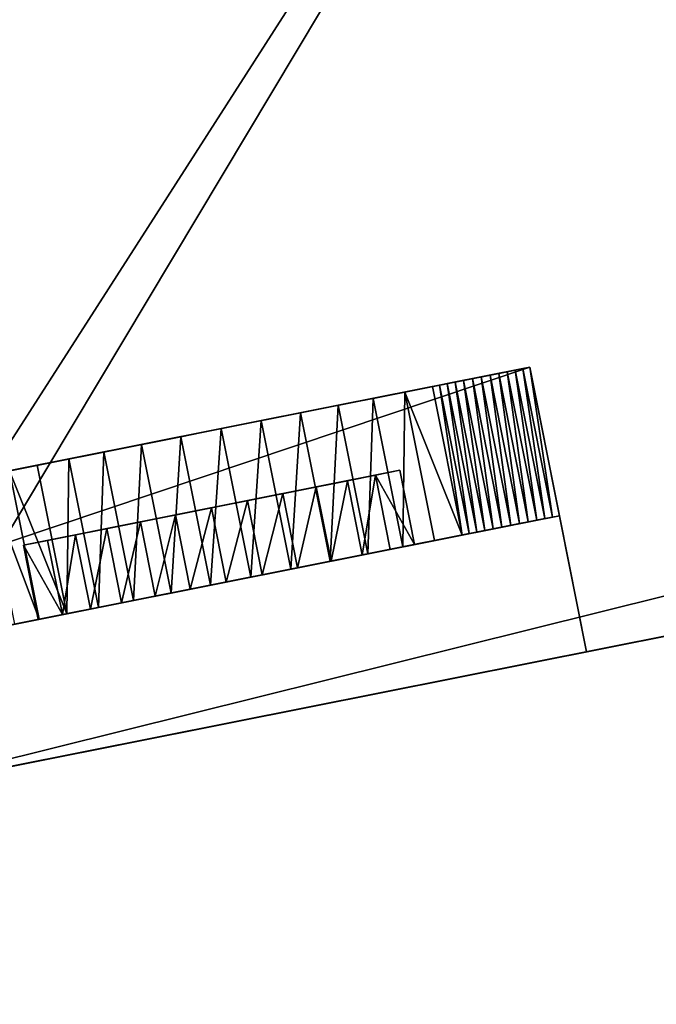
# Model space of a CAD drawing. Units: metres. Extents: x -41 to 1.7, y -38 to 9.2.
# Drawn here: x -10.1 to -8.1, y -18.6 to -15.5 of the extents above; entities that cross this region are included whole.
import ezdxf

# ---------------------------------------------------------------- set-up
doc = ezdxf.new("R2010")
doc.units = ezdxf.units.M
doc.header["$MEASUREMENT"] = 0
doc.layers.get('0').update_dxf_attribs({"true_color": 0xff5454})

msp = doc.modelspace()

# ---------------------------------------------------------------- linework, layer by layer
for p, q in [((-15.5583, -18.0319, 3.625), (-8.5111, -16.6283, 3.625)), ((-8.5331, -16.6327, 2.3614), (-8.4394, -17.1035, 2.3614)), ((-8.5111, -16.6283, 3.625), (-8.5111, -16.6283, 2.3792)), ((-8.3314, -17.5306, 3.625), (-8.5111, -16.6283, 3.625)), ((-8.5111, -16.6283, 2.3792), (-8.4174, -17.0991, 2.3792)), ((-8.6931, -16.6646, 2.3209), (-8.5993, -17.1353, 2.3209)), ((-8.6651, -16.659, 2.3192), (-8.5713, -17.1297, 2.3192)), ((-8.6371, -16.6534, 2.3209), (-8.5433, -17.1242, 2.3209)), ((-8.6095, -16.6479, 2.3261), (-8.5157, -17.1187, 2.3261)), ((-8.5827, -16.6426, 2.3347), (-8.4889, -17.1133, 2.3347)), ((-8.5571, -16.6375, 2.3465), (-8.4633, -17.1082, 2.3465)), ((-8.819, -16.6897, 2.3792), (-8.7253, -17.1604, 2.3792)), ((-8.797, -16.6853, 2.3614), (-8.7033, -17.156, 2.3614)), ((-8.7731, -16.6805, 2.3465), (-8.6793, -17.1512, 2.3465)), ((-8.7475, -16.6754, 2.3347), (-8.6537, -17.1462, 2.3347)), ((-8.7207, -16.6701, 2.3261), (-8.6269, -17.1408, 2.3261)), ((-9.0072, -16.7271, 2.5546), (-8.9134, -17.1979, 2.5546)), ((-8.9067, -16.7071, 2.474), (-8.813, -17.1779, 2.474)), ((-9.1182, -16.7492, 2.6192), (-9.0244, -17.22, 2.6192)), ((-9.2373, -16.773, 2.6664), (-9.1436, -17.2437, 2.6664)), ((-4.757, -16.8187, 6.89), (-10.6695, -17.9963, 6.89)), ((-9.4895, -16.8232, 2.7048), (-9.3957, -17.2939, 2.7048)), ((-9.362, -16.7978, 2.6952), (-9.2682, -17.2685, 2.6952)), ((-9.6169, -16.8486, 2.6952), (-9.5232, -17.3193, 2.6952)), ((-9.7416, -16.8734, 2.6664), (-9.6479, -17.3442, 2.6664)), ((-8.3314, -17.5306), (-5.0347, -16.874)), ((-9.8608, -16.8971, 2.6192), (-9.767, -17.3679, 2.6192)), ((-10.0722, -16.9392, 2.474), (-9.9785, -17.41, 2.474)), ((-9.9718, -16.9192, 2.5546), (-9.878, -17.39, 2.5546)), ((-10.1599, -16.9567, 2.3792), (-10.0661, -17.4275, 2.3792)), ((-10.1162, -17.1927), (-8.9233, -16.9551)), ((-8.9534, -17.2058, 2.0666), (-9.0003, -16.9705, 2.0666)), ((-8.9233, -16.9551, 1.9802), (-8.9233, -16.9551)), ((-8.8764, -17.1905), (-8.9233, -16.9551)), ((-8.8764, -17.1905, 1.9802), (-8.9233, -16.9551, 1.9802)), ((-9.141, -17.2432, 2.1991), (-9.1879, -17.0078, 2.1991)), ((-9.0423, -17.2235, 2.1401), (-9.0891, -16.9882, 2.1401)), ((-9.2473, -17.2644, 2.2422), (-9.2942, -17.029, 2.2422)), ((-9.4729, -17.3093, 2.2774), (-9.5198, -17.0739, 2.2774)), ((-9.3588, -17.2866, 2.2685), (-9.4057, -17.0512, 2.2685)), ((-9.587, -17.332, 2.2685), (-9.6339, -17.0966, 2.2685)), ((-8.8764, -17.1905), (-8.4174, -17.0991)), ((-8.3314, -17.5306), (-8.4174, -17.0991)), ((-8.4174, -17.0991, 2.3792), (-8.4174, -17.0991)), ((-9.6985, -17.3542, 2.2422), (-9.7453, -17.1189, 2.2422)), ((-9.9035, -17.3951, 2.1401), (-9.9504, -17.1597, 2.1401)), ((-9.8048, -17.3754, 2.1991), (-9.8517, -17.14, 2.1991)), ((-10.1162, -17.1927, 1.9802), (-10.1162, -17.1927)), ((-10.0693, -17.4281, 1.9802), (-10.1162, -17.1927, 1.9802)), ((-10.0693, -17.4281), (-10.1162, -17.1927)), ((-9.9923, -17.4128, 2.0666), (-10.0392, -17.1774, 2.0666)), ((-8.8764, -17.1905, 1.9802), (-8.8764, -17.1905)), ((-11.2008, -17.6534), (-10.0693, -17.4281)), ((-10.0693, -17.4281, 1.9802), (-10.0693, -17.4281)), ((-15.3786, -18.9342, 3.625), (-8.3314, -17.5306, 3.625)), ((-8.3314, -17.5306, 3.625), (-8.3314, -17.5306))]:
    msp.add_line(p, q)
for points in [[(-10.1599, -16.9567, 2.3792), (-10.0722, -16.9392, 2.474), (-9.9718, -16.9192, 2.5546), (-9.8608, -16.8971, 2.6192), (-9.7416, -16.8734, 2.6664), (-9.6169, -16.8486, 2.6952), (-9.4895, -16.8232, 2.7048), (-9.362, -16.7978, 2.6952), (-9.2373, -16.773, 2.6664), (-9.1182, -16.7492, 2.6192), (-9.0072, -16.7271, 2.5546), (-8.9067, -16.7071, 2.474), (-8.819, -16.6897, 2.3792)], [(-10.1162, -17.1927, 1.9802), (-10.0392, -17.1774, 2.0666), (-9.9504, -17.1597, 2.1401), (-9.8517, -17.14, 2.1991), (-9.7453, -17.1189, 2.2422), (-9.6339, -17.0966, 2.2685), (-9.5198, -17.0739, 2.2774), (-9.4057, -17.0512, 2.2685), (-9.2942, -17.029, 2.2422), (-9.1879, -17.0078, 2.1991), (-9.0891, -16.9882, 2.1401), (-9.0003, -16.9705, 2.0666), (-8.9233, -16.9551, 1.9802)], [(-10.0661, -17.4275, 2.3792), (-9.9785, -17.41, 2.474), (-9.878, -17.39, 2.5546), (-9.767, -17.3679, 2.6192), (-9.6479, -17.3442, 2.6664), (-9.5232, -17.3193, 2.6952), (-9.3957, -17.2939, 2.7048), (-9.2682, -17.2685, 2.6952), (-9.1436, -17.2437, 2.6664), (-9.0244, -17.22, 2.6192), (-8.9134, -17.1979, 2.5546), (-8.813, -17.1779, 2.474), (-8.7253, -17.1604, 2.3792)], [(-10.0693, -17.4281, 1.9802), (-9.9923, -17.4128, 2.0666), (-9.9035, -17.3951, 2.1401), (-9.8048, -17.3754, 2.1991), (-9.6985, -17.3542, 2.2422), (-9.587, -17.332, 2.2685), (-9.4729, -17.3093, 2.2774), (-9.3588, -17.2866, 2.2685), (-9.2473, -17.2644, 2.2422), (-9.141, -17.2432, 2.1991), (-9.0423, -17.2235, 2.1401), (-8.9534, -17.2058, 2.0666), (-8.8764, -17.1905, 1.9802)], [(-11.3098, -17.6752, 2.3792), (-11.2318, -17.6596, 2.285), (-11.1403, -17.6414, 2.2045), (-11.0375, -17.6209, 2.1397), (-10.9259, -17.5987, 2.0922), (-10.8084, -17.5753, 2.0633), (-10.6879, -17.5513, 2.0535), (-10.5675, -17.5273, 2.0633), (-10.45, -17.5039, 2.0922), (-10.3384, -17.4817, 2.1397), (-10.2356, -17.4612, 2.2045), (-10.1441, -17.443, 2.285), (-10.0661, -17.4275, 2.3792)]]:
    msp.add_polyline3d(points)
at = {"extrusion": (0.195332, -0.980737, -1.56562e-17)}
for centre in [(-11.7522, 2.5545, 14.6455), (-11.7522, 2.5545, 15.1255)]:
    msp.add_arc(centre, 0.2354, 228.1664, 311.8336, dxfattribs=at)

# ---------------------------------------------------------------- meshes
at = {"color": 253, "true_color": 0xa0a0a0}
mesh = msp.add_polyface(dxfattribs=at)
corners = [(-13.8961, -18.6389, 6.89), (-13.9469, -18.3839, 6.89), (-15.3786, -18.9342, 6.89), (-19.5475, -18.6923, 6.89), (-19.6863, -15.384, 6.89), (-20.1865, -15.4836, 6.89), (-7.6737, -12.9915, 6.89), (-19.2238, -18.6278, 6.89), (-19.0184, -19.6591, 6.89), (-18.0595, -19.4681, 6.89), (-17.7947, -19.4154, 6.89), (-10.7203, -17.7413, 6.89), (-10.6695, -17.9963, 6.89), (-5.0456, -16.5981, 6.89), (-4.757, -16.8187, 6.89), (-5.9809, -11.9021, 6.89), (-4.8103, -16.5512, 6.89), (-3.1612, -6.703, 6.89), (-2.2728, -11.1636, 6.89)]
mesh.append_faces([[corners[k] for k in face] for face in [(3, 4, 5), (13, 14, 16), (17, 15, 18)]], dxfattribs={"vtx0": -1, "color": 253})
mesh.append_faces([[corners[k] for k in face] for face in [(4, 3, 6)]], dxfattribs={"vtx0": -1, "vtx1": -1, "color": 253})
mesh.append_faces([[corners[k] for k in face] for face in [(6, 2, 1), (6, 12, 13)]], dxfattribs={"vtx0": -1, "vtx1": -1, "vtx2": -1, "color": 253})
mesh.append_faces([[corners[k] for k in face] for face in [(6, 3, 7), (6, 7, 8), (6, 8, 9), (6, 9, 10), (6, 10, 2), (6, 1, 11), (6, 11, 12), (13, 12, 14), (6, 13, 15), (15, 17, 6)]], dxfattribs={"vtx0": -1, "vtx2": -1, "color": 253})
mesh.append_faces([[corners[k] for k in face] for face in [(0, 1, 2)]], dxfattribs={"vtx1": -1, "color": 253})
at = {"color": 45, "true_color": 0xb28f56}
mesh = msp.add_polyface(dxfattribs=at)
corners = [(-5.0347, -16.874, 3.9787), (-8.3314, -17.5306), (-5.0347, -16.874), (-8.3314, -17.5306, 3.625), (-15.3786, -18.9342, 3.625), (-14.1043, -18.6804, 4.5376), (-15.3786, -18.9342, 6.28), (-12.6554, -18.3918, 4.5236), (-11.0906, -18.0802, 4.5088), (-10.1393, -17.8907, 4.5088), (-11.7826, -18.218, 4.5236), (-13.2903, -18.5183, 4.5376), (-14.1043, -18.6804, 5.3676), (-14.0814, -18.6758, 5.4087), (-14.0561, -18.6708, 5.4484), (-14.0286, -18.6653, 5.4865), (-13.9989, -18.6594, 5.5228), (-13.9671, -18.6531, 5.5574), (-13.9334, -18.6463, 5.5899), (-13.8979, -18.6393, 5.6203), (-13.8606, -18.6318, 5.6485), (-13.8218, -18.6241, 5.6745), (-13.7815, -18.6161, 5.698), (-13.74, -18.6078, 5.719), (-13.6973, -18.5993, 5.7376), (-12.6554, -18.3918, 5.3436), (-13.2903, -18.5183, 5.3676), (-12.6399, -18.3887, 5.3936), (-13.3083, -18.5218, 5.4122), (-12.6196, -18.3847, 5.4418), (-13.3298, -18.5261, 5.4551), (-12.5948, -18.3797, 5.4878), (-13.3548, -18.5311, 5.4962), (-12.5657, -18.3739, 5.5311), (-13.3829, -18.5367, 5.5349), (-12.5325, -18.3673, 5.5713), (-13.4141, -18.5429, 5.5712), (-13.4481, -18.5497, 5.6048), (-12.4957, -18.36, 5.6079), (-13.4847, -18.557, 5.6354), (-12.4555, -18.352, 5.6408), (-13.5236, -18.5647, 5.6628), (-12.4124, -18.3434, 5.6694), (-13.5646, -18.5729, 5.6869), (-12.3668, -18.3343, 5.6936), (-13.6074, -18.5814, 5.7075), (-12.319, -18.3248, 5.7132), (-13.6517, -18.5902, 5.7244), (-12.2696, -18.315, 5.7279), (-12.219, -18.3049, 5.7376), (-11.0906, -18.0802, 5.3688), (-11.7826, -18.218, 5.3436), (-11.8007, -18.2216, 5.392), (-11.0729, -18.0766, 5.4201), (-11.8229, -18.226, 5.4387), (-11.05, -18.0721, 5.4691), (-11.849, -18.2312, 5.4832), (-11.0221, -18.0665, 5.5154), (-11.8788, -18.2371, 5.5252), (-10.9896, -18.06, 5.5584), (-11.9122, -18.2438, 5.5644), (-10.9528, -18.0527, 5.5977), (-11.9488, -18.2511, 5.6005), (-10.9122, -18.0446, 5.6328), (-11.9883, -18.2589, 5.6331), (-10.8681, -18.0358, 5.6633), (-12.0305, -18.2673, 5.6621), (-12.075, -18.2762, 5.6872), (-10.8211, -18.0265, 5.689), (-12.1215, -18.2855, 5.7083), (-10.7718, -18.0166, 5.7094), (-12.1696, -18.295, 5.7251), (-10.7206, -18.0064, 5.7244), (-10.6681, -17.996, 5.7338), (-10.615, -17.9854, 5.7376), (-0.0289, -15.877, 3.9787), (-2.1094, -16.2914, 4.8243), (-0.0289, -15.877, 9.57), (-2.1094, -16.2914, 8.2243), (-2.1349, -16.2965, 8.3075), (-2.1662, -16.3027, 8.3887), (-2.2031, -16.31, 8.4674), (-2.2454, -16.3185, 8.5432), (-2.2929, -16.3279, 8.6158), (-2.3452, -16.3383, 8.6847), (-2.4023, -16.3497, 8.7497), (-2.4637, -16.3619, 8.8104), (-2.5293, -16.375, 8.8665), (-2.5985, -16.3888, 8.9176), (-2.6712, -16.4033, 8.9637), (-2.7469, -16.4183, 9.0043), (-3.3843, -16.5453, 4.8243), (-10.1393, -17.8907, 5.3688), (-4.757, -16.8187, 6.89), (-3.3843, -16.5453, 8.2243), (-10.1643, -17.8957, 5.4148), (-10.1926, -17.9013, 5.4586), (-10.2241, -17.9076, 5.5002), (-10.2586, -17.9144, 5.5393), (-10.2958, -17.9218, 5.5756), (-10.3356, -17.9298, 5.6089), (-10.3777, -17.9382, 5.6391), (-10.422, -17.947, 5.666), (-10.4681, -17.9562, 5.6894), (-10.5158, -17.9657, 5.7092), (-10.5649, -17.9754, 5.7253), (-10.6695, -17.9963, 6.32), (-13.8961, -18.6389, 6.32), (-10.6695, -17.9963, 6.89), (-4.757, -16.8187, 9.57), (-3.3642, -16.5413, 8.3101), (-3.3371, -16.5359, 8.3939), (-3.3032, -16.5291, 8.4751), (-3.2628, -16.5211, 8.5531), (-3.2161, -16.5118, 8.6275), (-3.1635, -16.5013, 8.6975), (-3.1054, -16.4897, 8.7629), (-3.0421, -16.4771, 8.8231), (-2.9742, -16.4636, 8.8777), (-2.9019, -16.4492, 8.9263), (-2.826, -16.4341, 8.9686), (-15.3786, -18.9342, 6.89), (-13.8961, -18.6389, 6.89)]
mesh.append_faces([[corners[k] for k in face] for face in [(0, 1, 2), (106, 93, 108), (121, 107, 122)]], dxfattribs={"vtx0": -1, "color": 45})
mesh.append_faces([[corners[k] for k in face] for face in [(1, 0, 3), (3, 0, 4), (4, 5, 6), (8, 0, 9), (7, 8, 10), (5, 7, 11), (25, 11, 7), (11, 25, 26), (26, 27, 28), (28, 29, 30), (30, 31, 32), (32, 33, 34), (34, 35, 36), (36, 35, 37), (37, 38, 39), (39, 40, 41), (41, 42, 43), (43, 44, 45), (45, 46, 47), (47, 48, 24), (50, 10, 8), (10, 50, 51), (51, 50, 52), (52, 53, 54), (54, 55, 56), (56, 57, 58), (58, 59, 60), (60, 61, 62), (62, 63, 64), (64, 65, 66), (66, 65, 67), (67, 68, 69), (69, 70, 71), (71, 73, 49), (75, 76, 0), (76, 77, 78), (78, 77, 79), (79, 77, 80), (80, 77, 81), (81, 77, 82), (82, 77, 83), (83, 77, 84), (84, 77, 85), (85, 77, 86), (86, 77, 87), (87, 77, 88), (88, 77, 89), (89, 77, 90), (9, 91, 92), (91, 9, 76), (92, 93, 95), (95, 93, 96), (96, 93, 97), (97, 93, 98), (98, 93, 99), (99, 93, 100), (100, 93, 101), (101, 93, 102), (102, 93, 103), (103, 93, 104), (104, 93, 105), (105, 93, 74), (93, 94, 109), (109, 90, 77)]], dxfattribs={"vtx0": -1, "vtx1": -1, "color": 45})
mesh.append_faces([[corners[k] for k in face] for face in [(4, 0, 5), (5, 0, 7), (7, 0, 8), (0, 76, 9), (92, 91, 93), (74, 93, 49), (49, 93, 24), (24, 93, 106), (24, 106, 6)]], dxfattribs={"vtx0": -1, "vtx1": -1, "vtx2": -1, "color": 45})
mesh.append_faces([[corners[k] for k in face] for face in [(6, 5, 12), (6, 12, 13), (6, 13, 14), (6, 14, 15), (6, 15, 16), (6, 16, 17), (6, 17, 18), (6, 18, 19), (6, 19, 20), (6, 20, 21), (6, 21, 22), (6, 22, 23), (6, 23, 24), (26, 25, 27), (28, 27, 29), (30, 29, 31), (32, 31, 33), (34, 33, 35), (37, 35, 38), (39, 38, 40), (41, 40, 42), (43, 42, 44), (45, 44, 46), (47, 46, 48), (24, 48, 49), (52, 50, 53), (54, 53, 55), (56, 55, 57), (58, 57, 59), (60, 59, 61), (62, 61, 63), (64, 63, 65), (67, 65, 68), (69, 68, 70), (71, 70, 72), (71, 72, 73), (49, 73, 74), (76, 75, 77), (93, 91, 94), (6, 106, 107), (109, 94, 110), (109, 110, 111), (109, 111, 112), (109, 112, 113), (109, 113, 114), (109, 114, 115), (109, 115, 116), (109, 116, 117), (109, 117, 118), (109, 118, 119), (109, 119, 120), (109, 120, 90), (107, 121, 6)]], dxfattribs={"vtx0": -1, "vtx2": -1, "color": 45})
mesh = msp.add_polyface(dxfattribs=at)
corners = [(-8.5111, -16.6283, 3.625), (-15.3786, -18.9342, 3.625), (-15.5583, -18.0319, 3.625), (-8.3314, -17.5306, 3.625)]
mesh.append_faces([[corners[k] for k in face] for face in [(0, 1, 2), (1, 0, 3)]], dxfattribs={"vtx0": -1, "color": 45})
at = {"color": 37, "true_color": 0x705a35}
mesh = msp.add_polyface(dxfattribs=at)
corners = [(-10.6612, -17.0566, 2.0633), (-10.9022, -17.1046, 2.0633), (-10.7817, -17.0806, 2.0535), (-10.5437, -17.0332, 2.0922), (-11.0197, -17.1279, 2.0922), (-11.1312, -17.1502, 2.1397), (-10.4322, -17.0109, 2.1397), (-11.234, -17.1706, 2.2045), (-10.3294, -16.9905, 2.2045), (-11.3256, -17.1889, 2.285), (-10.2378, -16.9722, 2.285), (-11.4035, -17.2044, 2.3792), (-10.1599, -16.9567, 2.3792), (-11.4942, -17.2225, 2.4742), (-10.0722, -16.9392, 2.474), (-9.9718, -16.9192, 2.5546), (-11.5974, -17.243, 2.5549), (-9.8608, -16.8971, 2.6192), (-11.711, -17.2656, 2.6194), (-9.7416, -16.8734, 2.6664), (-11.8325, -17.2898, 2.6665), (-9.6169, -16.8486, 2.6952), (-11.9595, -17.3151, 2.6952), (-9.4895, -16.8232, 2.7048), (-12.0891, -17.341, 2.7048), (-14.8577, -17.8924, 2.7048), (-8.6371, -16.6534, 2.3209), (-8.6931, -16.6646, 2.3209), (-8.6651, -16.659, 2.3192), (-8.6095, -16.6479, 2.3261), (-8.7207, -16.6701, 2.3261), (-8.5827, -16.6426, 2.3347), (-8.7475, -16.6754, 2.3347), (-8.5571, -16.6375, 2.3465), (-8.7731, -16.6805, 2.3465), (-8.5331, -16.6327, 2.3614), (-8.797, -16.6853, 2.3614), (-8.5111, -16.6283, 2.3792), (-8.819, -16.6897, 2.3792), (-8.5111, -16.6283, 3.625), (-8.9067, -16.7071, 2.474), (-9.0072, -16.7271, 2.5546), (-9.1182, -16.7492, 2.6192), (-9.2373, -16.773, 2.6664), (-9.362, -16.7978, 2.6952), (-15.4647, -18.0133, 2.4744), (-15.5583, -18.0319, 3.625), (-15.5583, -18.0319, 2.3792), (-15.3588, -17.9922, 2.5551), (-15.2427, -17.969, 2.6196), (-15.1188, -17.9444, 2.6666), (-14.9896, -17.9186, 2.6952), (-13.3354, -17.5892, 2.0632), (-13.5964, -17.6412, 2.0632), (-13.4659, -17.6152, 2.0535), (-13.7242, -17.6666, 2.0918), (-13.2076, -17.5637, 2.0918), (-13.8466, -17.691, 2.1389), (-13.0852, -17.5393, 2.1389), (-13.9611, -17.7138, 2.2034), (-12.9707, -17.5165, 2.2034), (-14.0653, -17.7345, 2.2841), (-12.8665, -17.4958, 2.2841), (-14.1571, -17.7528, 2.3792), (-12.7747, -17.4775, 2.3792), (-14.2507, -17.7715, 2.4744), (-12.6841, -17.4594, 2.4742), (-12.5809, -17.4389, 2.5549), (-14.3566, -17.7926, 2.5551), (-12.4673, -17.4163, 2.6194), (-14.4727, -17.8157, 2.6196), (-12.3458, -17.3921, 2.6665), (-14.5966, -17.8404, 2.6666), (-12.2188, -17.3668, 2.6952), (-14.7258, -17.8661, 2.6952)]
mesh.append_faces([[corners[k] for k in face] for face in [(0, 1, 2), (26, 27, 28), (45, 46, 47), (52, 53, 54)]], dxfattribs={"vtx0": -1, "color": 37})
mesh.append_faces([[corners[k] for k in face] for face in [(1, 3, 4), (4, 3, 5), (5, 6, 7), (7, 8, 9), (9, 10, 11), (11, 12, 13), (13, 15, 16), (16, 17, 18), (18, 19, 20), (20, 21, 22), (22, 23, 24), (27, 29, 30), (30, 31, 32), (32, 33, 34), (34, 35, 36), (36, 37, 38), (38, 39, 40), (40, 39, 41), (41, 39, 42), (42, 39, 43), (43, 39, 44), (44, 39, 23), (46, 23, 39), (53, 52, 55), (55, 56, 57), (57, 58, 59), (59, 60, 61), (61, 62, 63), (63, 64, 65), (65, 67, 68), (68, 69, 70), (70, 71, 72), (72, 73, 74), (74, 24, 25)]], dxfattribs={"vtx0": -1, "vtx1": -1, "color": 37})
mesh.append_faces([[corners[k] for k in face] for face in [(24, 23, 25), (46, 25, 23)]], dxfattribs={"vtx0": -1, "vtx1": -1, "vtx2": -1, "color": 37})
mesh.append_faces([[corners[k] for k in face] for face in [(1, 0, 3), (5, 3, 6), (7, 6, 8), (9, 8, 10), (11, 10, 12), (13, 12, 14), (13, 14, 15), (16, 15, 17), (18, 17, 19), (20, 19, 21), (22, 21, 23), (27, 26, 29), (30, 29, 31), (32, 31, 33), (34, 33, 35), (36, 35, 37), (38, 37, 39), (46, 45, 48), (46, 48, 49), (46, 49, 50), (46, 50, 51), (46, 51, 25), (55, 52, 56), (57, 56, 58), (59, 58, 60), (61, 60, 62), (63, 62, 64), (65, 64, 66), (65, 66, 67), (68, 67, 69), (70, 69, 71), (72, 71, 73), (74, 73, 24)]], dxfattribs={"vtx0": -1, "vtx2": -1, "color": 37})
at = {"color": 45, "true_color": 0xb28f56}
mesh = msp.add_polyface(dxfattribs=at)
corners = [(-8.4633, -17.1082, 2.3465), (-8.5331, -16.6327, 2.3614), (-8.5571, -16.6375, 2.3465), (-8.4394, -17.1035, 2.3614)]
mesh.append_faces([[corners[k] for k in face] for face in [(0, 1, 2), (1, 0, 3)]], dxfattribs={"vtx0": -1, "color": 45})
mesh = msp.add_polyface(dxfattribs=at)
corners = [(-8.4394, -17.1035, 2.3614), (-8.5111, -16.6283, 2.3792), (-8.5331, -16.6327, 2.3614), (-8.4174, -17.0991, 2.3792)]
mesh.append_faces([[corners[k] for k in face] for face in [(0, 1, 2), (1, 0, 3)]], dxfattribs={"vtx0": -1, "color": 45})
at = {"color": 37, "true_color": 0x705a35}
mesh = msp.add_polyface(dxfattribs=at)
corners = [(-8.5111, -16.6283, 3.625), (-8.4174, -17.0991, 2.3792), (-8.3314, -17.5306, 3.625), (-8.5111, -16.6283, 2.3792), (-8.4174, -17.0991), (-8.3314, -17.5306)]
mesh.append_faces([[corners[k] for k in face] for face in [(1, 0, 3), (2, 4, 5)]], dxfattribs={"vtx0": -1, "color": 37})
mesh.append_faces([[corners[k] for k in face] for face in [(0, 1, 2), (4, 2, 1)]], dxfattribs={"vtx0": -1, "vtx1": -1, "color": 37})
at = {"color": 45, "true_color": 0xb28f56}
mesh = msp.add_polyface(dxfattribs=at)
corners = [(-8.6269, -17.1408, 2.3261), (-8.6931, -16.6646, 2.3209), (-8.7207, -16.6701, 2.3261), (-8.5993, -17.1353, 2.3209)]
mesh.append_faces([[corners[k] for k in face] for face in [(0, 1, 2), (1, 0, 3)]], dxfattribs={"vtx0": -1, "color": 45})
mesh = msp.add_polyface(dxfattribs=at)
corners = [(-8.5993, -17.1353, 2.3209), (-8.6651, -16.659, 2.3192), (-8.6931, -16.6646, 2.3209), (-8.5713, -17.1297, 2.3192)]
mesh.append_faces([[corners[k] for k in face] for face in [(0, 1, 2), (1, 0, 3)]], dxfattribs={"vtx0": -1, "color": 45})
mesh = msp.add_polyface(dxfattribs=at)
corners = [(-8.5713, -17.1297, 2.3192), (-8.6371, -16.6534, 2.3209), (-8.6651, -16.659, 2.3192), (-8.5433, -17.1242, 2.3209)]
mesh.append_faces([[corners[k] for k in face] for face in [(0, 1, 2), (1, 0, 3)]], dxfattribs={"vtx0": -1, "color": 45})
mesh = msp.add_polyface(dxfattribs=at)
corners = [(-8.5433, -17.1242, 2.3209), (-8.6095, -16.6479, 2.3261), (-8.6371, -16.6534, 2.3209), (-8.5157, -17.1187, 2.3261)]
mesh.append_faces([[corners[k] for k in face] for face in [(0, 1, 2), (1, 0, 3)]], dxfattribs={"vtx0": -1, "color": 45})
mesh = msp.add_polyface(dxfattribs=at)
corners = [(-8.5157, -17.1187, 2.3261), (-8.5827, -16.6426, 2.3347), (-8.6095, -16.6479, 2.3261), (-8.4889, -17.1133, 2.3347)]
mesh.append_faces([[corners[k] for k in face] for face in [(0, 1, 2), (1, 0, 3)]], dxfattribs={"vtx0": -1, "color": 45})
mesh = msp.add_polyface(dxfattribs=at)
corners = [(-8.4889, -17.1133, 2.3347), (-8.5571, -16.6375, 2.3465), (-8.5827, -16.6426, 2.3347), (-8.4633, -17.1082, 2.3465)]
mesh.append_faces([[corners[k] for k in face] for face in [(0, 1, 2), (1, 0, 3)]], dxfattribs={"vtx0": -1, "color": 45})
mesh = msp.add_polyface(dxfattribs=at)
corners = [(-8.7253, -17.1604, 2.3792), (-8.9067, -16.7071, 2.474), (-8.813, -17.1779, 2.474), (-8.819, -16.6897, 2.3792)]
mesh.append_faces([[corners[k] for k in face] for face in [(0, 1, 2), (1, 0, 3)]], dxfattribs={"vtx0": -1, "color": 45})
mesh = msp.add_polyface(dxfattribs=at)
corners = [(-8.7253, -17.1604, 2.3792), (-8.797, -16.6853, 2.3614), (-8.819, -16.6897, 2.3792), (-8.7033, -17.156, 2.3614)]
mesh.append_faces([[corners[k] for k in face] for face in [(0, 1, 2), (1, 0, 3)]], dxfattribs={"vtx0": -1, "color": 45})
mesh = msp.add_polyface(dxfattribs=at)
corners = [(-8.7033, -17.156, 2.3614), (-8.7731, -16.6805, 2.3465), (-8.797, -16.6853, 2.3614), (-8.6793, -17.1512, 2.3465)]
mesh.append_faces([[corners[k] for k in face] for face in [(0, 1, 2), (1, 0, 3)]], dxfattribs={"vtx0": -1, "color": 45})
mesh = msp.add_polyface(dxfattribs=at)
corners = [(-8.6793, -17.1512, 2.3465), (-8.7475, -16.6754, 2.3347), (-8.7731, -16.6805, 2.3465), (-8.6537, -17.1462, 2.3347)]
mesh.append_faces([[corners[k] for k in face] for face in [(0, 1, 2), (1, 0, 3)]], dxfattribs={"vtx0": -1, "color": 45})
mesh = msp.add_polyface(dxfattribs=at)
corners = [(-8.6537, -17.1462, 2.3347), (-8.7207, -16.6701, 2.3261), (-8.7475, -16.6754, 2.3347), (-8.6269, -17.1408, 2.3261)]
mesh.append_faces([[corners[k] for k in face] for face in [(0, 1, 2), (1, 0, 3)]], dxfattribs={"vtx0": -1, "color": 45})
mesh = msp.add_polyface(dxfattribs=at)
corners = [(-9.0244, -17.22, 2.6192), (-9.0072, -16.7271, 2.5546), (-9.1182, -16.7492, 2.6192), (-8.9134, -17.1979, 2.5546)]
mesh.append_faces([[corners[k] for k in face] for face in [(0, 1, 2), (1, 0, 3)]], dxfattribs={"vtx0": -1, "color": 45})
mesh = msp.add_polyface(dxfattribs=at)
corners = [(-8.9134, -17.1979, 2.5546), (-8.9067, -16.7071, 2.474), (-9.0072, -16.7271, 2.5546), (-8.813, -17.1779, 2.474)]
mesh.append_faces([[corners[k] for k in face] for face in [(0, 1, 2), (1, 0, 3)]], dxfattribs={"vtx0": -1, "color": 45})
mesh = msp.add_polyface(dxfattribs=at)
corners = [(-9.1436, -17.2437, 2.6664), (-9.1182, -16.7492, 2.6192), (-9.2373, -16.773, 2.6664), (-9.0244, -17.22, 2.6192)]
mesh.append_faces([[corners[k] for k in face] for face in [(0, 1, 2), (1, 0, 3)]], dxfattribs={"vtx0": -1, "color": 45})
mesh = msp.add_polyface(dxfattribs=at)
corners = [(-9.2682, -17.2685, 2.6952), (-9.2373, -16.773, 2.6664), (-9.362, -16.7978, 2.6952), (-9.1436, -17.2437, 2.6664)]
mesh.append_faces([[corners[k] for k in face] for face in [(0, 1, 2), (1, 0, 3)]], dxfattribs={"vtx0": -1, "color": 45})
mesh = msp.add_polyface(dxfattribs=at)
corners = [(-9.5232, -17.3193, 2.6952), (-9.4895, -16.8232, 2.7048), (-9.6169, -16.8486, 2.6952), (-9.3957, -17.2939, 2.7048)]
mesh.append_faces([[corners[k] for k in face] for face in [(0, 1, 2), (1, 0, 3)]], dxfattribs={"vtx0": -1, "color": 45})
mesh = msp.add_polyface(dxfattribs=at)
corners = [(-9.3957, -17.2939, 2.7048), (-9.362, -16.7978, 2.6952), (-9.4895, -16.8232, 2.7048), (-9.2682, -17.2685, 2.6952)]
mesh.append_faces([[corners[k] for k in face] for face in [(0, 1, 2), (1, 0, 3)]], dxfattribs={"vtx0": -1, "color": 45})
mesh = msp.add_polyface(dxfattribs=at)
corners = [(-9.6479, -17.3442, 2.6664), (-9.6169, -16.8486, 2.6952), (-9.7416, -16.8734, 2.6664), (-9.5232, -17.3193, 2.6952)]
mesh.append_faces([[corners[k] for k in face] for face in [(0, 1, 2), (1, 0, 3)]], dxfattribs={"vtx0": -1, "color": 45})
mesh = msp.add_polyface(dxfattribs=at)
corners = [(-9.767, -17.3679, 2.6192), (-9.7416, -16.8734, 2.6664), (-9.8608, -16.8971, 2.6192), (-9.6479, -17.3442, 2.6664)]
mesh.append_faces([[corners[k] for k in face] for face in [(0, 1, 2), (1, 0, 3)]], dxfattribs={"vtx0": -1, "color": 45})
mesh = msp.add_polyface(dxfattribs=at)
corners = [(-9.878, -17.39, 2.5546), (-9.8608, -16.8971, 2.6192), (-9.9718, -16.9192, 2.5546), (-9.767, -17.3679, 2.6192)]
mesh.append_faces([[corners[k] for k in face] for face in [(0, 1, 2), (1, 0, 3)]], dxfattribs={"vtx0": -1, "color": 45})
mesh = msp.add_polyface(dxfattribs=at)
corners = [(-9.9785, -17.41, 2.474), (-10.1599, -16.9567, 2.3792), (-10.0661, -17.4275, 2.3792), (-10.0722, -16.9392, 2.474)]
mesh.append_faces([[corners[k] for k in face] for face in [(0, 1, 2), (1, 0, 3)]], dxfattribs={"vtx0": -1, "color": 45})
mesh = msp.add_polyface(dxfattribs=at)
corners = [(-9.9785, -17.41, 2.474), (-9.9718, -16.9192, 2.5546), (-10.0722, -16.9392, 2.474), (-9.878, -17.39, 2.5546)]
mesh.append_faces([[corners[k] for k in face] for face in [(0, 1, 2), (1, 0, 3)]], dxfattribs={"vtx0": -1, "color": 45})
mesh = msp.add_polyface(dxfattribs=at)
corners = [(-10.0661, -17.4275, 2.3792), (-10.2378, -16.9722, 2.285), (-10.1441, -17.443, 2.285), (-10.1599, -16.9567, 2.3792)]
mesh.append_faces([[corners[k] for k in face] for face in [(0, 1, 2), (1, 0, 3)]], dxfattribs={"vtx0": -1, "color": 45})
at = {"color": 252, "true_color": 0x818287}
mesh = msp.add_polyface(dxfattribs=at)
corners = [(-8.9233, -16.9551, 1.9802), (-10.1162, -17.1927), (-8.9233, -16.9551), (-10.1162, -17.1927, 1.9802), (-10.0392, -17.1774, 2.0666), (-9.0003, -16.9705, 2.0666), (-9.9504, -17.1597, 2.1401), (-9.0891, -16.9882, 2.1401), (-9.1879, -17.0078, 2.1991), (-9.8517, -17.14, 2.1991), (-9.7453, -17.1189, 2.2422), (-9.2942, -17.029, 2.2422), (-9.4057, -17.0512, 2.2685), (-9.6339, -17.0966, 2.2685), (-9.5198, -17.0739, 2.2774)]
mesh.append_faces([[corners[k] for k in face] for face in [(0, 1, 2), (13, 12, 14)]], dxfattribs={"vtx0": -1, "color": 252})
mesh.append_faces([[corners[k] for k in face] for face in [(1, 0, 3), (3, 0, 4), (4, 5, 6), (6, 8, 9), (9, 8, 10), (10, 12, 13)]], dxfattribs={"vtx0": -1, "vtx1": -1, "color": 252})
mesh.append_faces([[corners[k] for k in face] for face in [(4, 0, 5), (6, 5, 7), (6, 7, 8), (10, 8, 11), (10, 11, 12)]], dxfattribs={"vtx0": -1, "vtx2": -1, "color": 252})
at = {"color": 37, "true_color": 0x705a35}
mesh = msp.add_polyface(dxfattribs=at)
corners = [(-9.0003, -16.9705, 2.0666), (-9.0423, -17.2235, 2.1401), (-9.0891, -16.9882, 2.1401), (-8.9534, -17.2058, 2.0666)]
mesh.append_faces([[corners[k] for k in face] for face in [(0, 1, 2), (1, 0, 3)]], dxfattribs={"vtx0": -1, "color": 37})
mesh = msp.add_polyface(dxfattribs=at)
corners = [(-9.0003, -16.9705, 2.0666), (-8.8764, -17.1905, 1.9802), (-8.9534, -17.2058, 2.0666), (-8.9233, -16.9551, 1.9802)]
mesh.append_faces([[corners[k] for k in face] for face in [(0, 1, 2), (1, 0, 3)]], dxfattribs={"vtx0": -1, "color": 37})
mesh = msp.add_polyface(dxfattribs=at)
corners = [(-8.8764, -17.1905, 1.9802), (-8.9233, -16.9551), (-8.8764, -17.1905), (-8.9233, -16.9551, 1.9802)]
mesh.append_faces([[corners[k] for k in face] for face in [(0, 1, 2), (1, 0, 3)]], dxfattribs={"vtx0": -1, "color": 37})
mesh = msp.add_polyface(dxfattribs=at)
corners = [(-9.1879, -17.0078, 2.1991), (-9.2473, -17.2644, 2.2422), (-9.2942, -17.029, 2.2422), (-9.141, -17.2432, 2.1991)]
mesh.append_faces([[corners[k] for k in face] for face in [(0, 1, 2), (1, 0, 3)]], dxfattribs={"vtx0": -1, "color": 37})
mesh = msp.add_polyface(dxfattribs=at)
corners = [(-9.0891, -16.9882, 2.1401), (-9.141, -17.2432, 2.1991), (-9.1879, -17.0078, 2.1991), (-9.0423, -17.2235, 2.1401)]
mesh.append_faces([[corners[k] for k in face] for face in [(0, 1, 2), (1, 0, 3)]], dxfattribs={"vtx0": -1, "color": 37})
mesh = msp.add_polyface(dxfattribs=at)
corners = [(-9.2942, -17.029, 2.2422), (-9.3588, -17.2866, 2.2685), (-9.4057, -17.0512, 2.2685), (-9.2473, -17.2644, 2.2422)]
mesh.append_faces([[corners[k] for k in face] for face in [(0, 1, 2), (1, 0, 3)]], dxfattribs={"vtx0": -1, "color": 37})
at = {"color": 45, "true_color": 0xb28f56}
mesh = msp.add_polyface(dxfattribs=at)
corners = [(-12.4206, -20.6513, 1.6), (-12.4616, -20.4454, 1.6), (-13.3317, -20.8328, 1.6), (-10.1292, -20.195, 1.6), (-10.1702, -19.989, 1.6), (-10.9674, -20.3619, 1.6), (-7.633, -19.6978, 1.6), (-7.674, -19.4918, 1.6), (-8.4356, -19.8576, 1.6), (-5.3812, -19.2493, 1.6), (-5.4222, -19.0433, 1.6), (-6.003, -19.3731, 1.6), (-17.6339, -22.6629, 1.6), (-18.1059, -21.3769, 1.6), (-18.2022, -21.9833, 1.6), (-15.7697, -21.1042, 1.6), (-4.6708, -18.701, 1.6), (-13.3727, -20.6268, 1.6), (-11.0084, -20.1559, 1.6), (-8.4767, -19.6517, 1.6), (-6.0441, -19.1672, 1.6), (-4.631, -18.8858, 1.6), (-4.77, -17.0558, 1.6), (-4.9898, -17.0996, 1.6), (-4.4141, -18.8426, 1.6)]
mesh.append_faces([[corners[k] for k in face] for face in [(12, 13, 14), (16, 22, 23)]], dxfattribs={"vtx0": -1, "color": 45})
mesh.append_faces([[corners[k] for k in face] for face in [(13, 15, 16), (22, 16, 24), (24, 16, 21)]], dxfattribs={"vtx0": -1, "vtx1": -1, "color": 45})
mesh.append_faces([[corners[k] for k in face] for face in [(16, 17, 1), (16, 18, 4), (16, 19, 7), (16, 20, 10)]], dxfattribs={"vtx0": -1, "vtx1": -1, "vtx2": -1, "color": 45})
mesh.append_faces([[corners[k] for k in face] for face in [(13, 12, 15), (16, 15, 17), (1, 17, 2), (16, 1, 18), (4, 18, 5), (16, 4, 19), (7, 19, 8), (16, 7, 20), (10, 20, 11), (16, 10, 21)]], dxfattribs={"vtx0": -1, "vtx2": -1, "color": 45})
mesh.append_faces([[corners[k] for k in face] for face in [(0, 1, 2), (3, 4, 5), (6, 7, 8), (9, 10, 11)]], dxfattribs={"vtx1": -1, "color": 45})
at = {"color": 37, "true_color": 0x705a35}
mesh = msp.add_polyface(dxfattribs=at)
corners = [(-9.5198, -17.0739, 2.2774), (-9.587, -17.332, 2.2685), (-9.6339, -17.0966, 2.2685), (-9.4729, -17.3093, 2.2774)]
mesh.append_faces([[corners[k] for k in face] for face in [(0, 1, 2), (1, 0, 3)]], dxfattribs={"vtx0": -1, "color": 37})
mesh = msp.add_polyface(dxfattribs=at)
corners = [(-9.4057, -17.0512, 2.2685), (-9.4729, -17.3093, 2.2774), (-9.5198, -17.0739, 2.2774), (-9.3588, -17.2866, 2.2685)]
mesh.append_faces([[corners[k] for k in face] for face in [(0, 1, 2), (1, 0, 3)]], dxfattribs={"vtx0": -1, "color": 37})
at = {"color": 45, "true_color": 0xb28f56}
mesh = msp.add_polyface(dxfattribs=at)
corners = [(-12.6229, -17.9367, 1.9802), (-13.3578, -18.0831), (-12.6229, -17.9367), (-9.9923, -17.4128, 2.0666), (-10.6879, -17.5513, 2.0535), (-10.0693, -17.4281, 1.9802), (-10.5675, -17.5273, 2.0633), (-10.45, -17.5039, 2.0922), (-9.9035, -17.3951, 2.1401), (-10.3384, -17.4817, 2.1397), (-10.2356, -17.4612, 2.2045), (-9.8048, -17.3754, 2.1991), (-9.6985, -17.3542, 2.2422), (-10.1441, -17.443, 2.285), (-9.587, -17.332, 2.2685), (-9.4729, -17.3093, 2.2774), (-11.2008, -17.6534), (-10.0693, -17.4281), (-11.3283, -17.6788, 1.9802), (-11.4149, -17.6961, 2.068), (-10.8084, -17.5753, 2.0633), (-10.9259, -17.5987, 2.0922), (-11.5128, -17.7156, 2.1423), (-11.0375, -17.6209, 2.1397), (-11.1403, -17.6414, 2.2045), (-11.6201, -17.737, 2.2017), (-11.7345, -17.7597, 2.245), (-11.2318, -17.6596, 2.285), (-11.8538, -17.7835, 2.2714), (-11.9756, -17.8078, 2.2802), (-12.7727, -17.9665, 2.2841), (-12.681, -17.9483, 2.3792), (-11.3098, -17.6752, 2.3792), (-11.4004, -17.6932, 2.4742), (-12.5903, -17.9302, 2.4742), (-11.5036, -17.7138, 2.5549), (-12.4871, -17.9096, 2.5549), (-11.6172, -17.7364, 2.6194), (-12.3735, -17.887, 2.6194), (-11.7387, -17.7606, 2.6665), (-12.252, -17.8628, 2.6665), (-11.8657, -17.7859, 2.6952), (-12.1251, -17.8375, 2.6952), (-11.9954, -17.8117, 2.7048), (-12.5363, -17.9194, 2.068), (-13.3721, -18.0859, 2.0535), (-13.2416, -18.0599, 2.0632), (-13.1139, -18.0345, 2.0918), (-12.4383, -17.8999, 2.1423), (-12.9915, -18.0101, 2.1389), (-12.8769, -17.9873, 2.2034), (-12.3311, -17.8786, 2.2017), (-12.2166, -17.8558, 2.245), (-12.0973, -17.832, 2.2714), (-14.2092, -18.2526, 2.1136), (-14.2092, -18.2526), (-13.5026, -18.1119, 2.0632), (-13.6304, -18.1374, 2.0918), (-13.7528, -18.1617, 2.1389), (-14.2906, -18.2688, 2.2038), (-13.8673, -18.1845, 2.2034), (-13.9715, -18.2053, 2.2841), (-14.3842, -18.2875, 2.2805), (-14.4881, -18.3082, 2.3421), (-14.0633, -18.2236, 2.3792), (-14.5999, -18.3304, 2.387), (-14.1569, -18.2422, 2.4744), (-14.717, -18.3538, 2.4144), (-14.8369, -18.3776, 2.4236), (-15.3832, -18.4864, 2.2038), (-15.4645, -18.5027, 2.3792), (-15.4645, -18.5027, 2.1136), (-15.2895, -18.4678, 2.2805), (-15.1856, -18.4471, 2.3421), (-15.0738, -18.4248, 2.387), (-15.3709, -18.484, 2.4744), (-14.9567, -18.4015, 2.4144), (-14.2628, -18.2633, 2.5551), (-15.265, -18.4629, 2.5551), (-15.1489, -18.4398, 2.6196), (-14.3789, -18.2864, 2.6196), (-14.5028, -18.3111, 2.6666), (-15.025, -18.4151, 2.6666), (-14.8958, -18.3894, 2.6952), (-14.632, -18.3368, 2.6952), (-14.7639, -18.3631, 2.7048), (-11.3283, -17.6788), (-8.4174, -17.0991), (-8.8764, -17.1905, 1.9802), (-8.8764, -17.1905), (-8.4174, -17.0991, 2.3792), (-8.4394, -17.1035, 2.3614), (-8.4633, -17.1082, 2.3465), (-8.9534, -17.2058, 2.0666), (-8.4889, -17.1133, 2.3347), (-9.0423, -17.2235, 2.1401), (-8.5157, -17.1187, 2.3261), (-9.141, -17.2432, 2.1991), (-8.5433, -17.1242, 2.3209), (-9.2473, -17.2644, 2.2422), (-9.3588, -17.2866, 2.2685), (-8.5713, -17.1297, 2.3192), (-10.0661, -17.4275, 2.3792), (-8.5993, -17.1353, 2.3209), (-8.6269, -17.1408, 2.3261), (-8.6537, -17.1462, 2.3347), (-8.6793, -17.1512, 2.3465), (-8.7033, -17.156, 2.3614), (-8.7253, -17.1604, 2.3792), (-9.9785, -17.41, 2.474), (-8.813, -17.1779, 2.474), (-8.9134, -17.1979, 2.5546), (-9.878, -17.39, 2.5546), (-9.0244, -17.22, 2.6192), (-9.767, -17.3679, 2.6192), (-9.1436, -17.2437, 2.6664), (-9.6479, -17.3442, 2.6664), (-9.2682, -17.2685, 2.6952), (-9.5232, -17.3193, 2.6952), (-9.3957, -17.2939, 2.7048)]
mesh.append_faces([[corners[k] for k in face] for face in [(0, 1, 2), (5, 16, 17), (42, 41, 43), (1, 54, 55), (69, 70, 71), (83, 84, 85), (87, 88, 89), (118, 117, 119)]], dxfattribs={"vtx0": -1, "color": 45})
mesh.append_faces([[corners[k] for k in face] for face in [(3, 4, 5), (4, 3, 6), (6, 3, 7), (7, 8, 9), (9, 8, 10), (10, 12, 13), (18, 5, 19), (19, 21, 22), (22, 24, 25), (25, 24, 26), (26, 27, 28), (28, 27, 29), (30, 27, 31), (31, 33, 34), (34, 35, 36), (36, 37, 38), (38, 39, 40), (40, 41, 42), (44, 45, 0), (45, 44, 46), (46, 44, 47), (47, 48, 49), (49, 48, 50), (50, 52, 30), (54, 58, 59), (59, 61, 62), (62, 61, 63), (63, 64, 65), (65, 66, 67), (67, 66, 68), (70, 74, 75), (75, 77, 78), (78, 77, 79), (79, 81, 82), (82, 81, 83), (88, 92, 93), (93, 94, 95), (95, 96, 97), (97, 98, 99), (99, 98, 100), (100, 101, 15), (102, 108, 109), (109, 111, 112), (112, 113, 114), (114, 115, 116), (116, 117, 118)]], dxfattribs={"vtx0": -1, "vtx1": -1, "color": 45})
mesh.append_faces([[corners[k] for k in face] for face in [(16, 5, 18), (19, 5, 4), (29, 27, 30), (54, 1, 0), (54, 0, 45), (75, 68, 66), (15, 101, 13)]], dxfattribs={"vtx0": -1, "vtx1": -1, "vtx2": -1, "color": 45})
mesh.append_faces([[corners[k] for k in face] for face in [(7, 3, 8), (10, 8, 11), (10, 11, 12), (13, 12, 14), (13, 14, 15), (19, 4, 20), (19, 20, 21), (22, 21, 23), (22, 23, 24), (26, 24, 27), (31, 27, 32), (31, 32, 33), (34, 33, 35), (36, 35, 37), (38, 37, 39), (40, 39, 41), (47, 44, 48), (50, 48, 51), (50, 51, 52), (30, 52, 53), (30, 53, 29), (54, 45, 56), (54, 56, 57), (54, 57, 58), (59, 58, 60), (59, 60, 61), (63, 61, 64), (65, 64, 66), (70, 69, 72), (70, 72, 73), (70, 73, 74), (75, 74, 76), (75, 76, 68), (75, 66, 77), (79, 77, 80), (79, 80, 81), (83, 81, 84), (88, 87, 90), (88, 90, 91), (88, 91, 92), (93, 92, 94), (95, 94, 96), (97, 96, 98), (100, 98, 101), (101, 102, 13), (102, 101, 103), (102, 103, 104), (102, 104, 105), (102, 105, 106), (102, 106, 107), (102, 107, 108), (109, 108, 110), (109, 110, 111), (112, 111, 113), (114, 113, 115), (116, 115, 117)]], dxfattribs={"vtx0": -1, "vtx2": -1, "color": 45})
mesh.append_faces([[corners[k] for k in face] for face in [(18, 86, 16)]], dxfattribs={"vtx2": -1, "color": 45})
at = {"color": 37, "true_color": 0x705a35}
mesh = msp.add_polyface(dxfattribs=at)
corners = [(-9.6339, -17.0966, 2.2685), (-9.6985, -17.3542, 2.2422), (-9.7453, -17.1189, 2.2422), (-9.587, -17.332, 2.2685)]
mesh.append_faces([[corners[k] for k in face] for face in [(0, 1, 2), (1, 0, 3)]], dxfattribs={"vtx0": -1, "color": 37})
mesh = msp.add_polyface(dxfattribs=at)
corners = [(-9.7453, -17.1189, 2.2422), (-9.8048, -17.3754, 2.1991), (-9.8517, -17.14, 2.1991), (-9.6985, -17.3542, 2.2422)]
mesh.append_faces([[corners[k] for k in face] for face in [(0, 1, 2), (1, 0, 3)]], dxfattribs={"vtx0": -1, "color": 37})
mesh = msp.add_polyface(dxfattribs=at)
corners = [(-9.9504, -17.1597, 2.1401), (-9.9923, -17.4128, 2.0666), (-10.0392, -17.1774, 2.0666), (-9.9035, -17.3951, 2.1401)]
mesh.append_faces([[corners[k] for k in face] for face in [(0, 1, 2), (1, 0, 3)]], dxfattribs={"vtx0": -1, "color": 37})
mesh = msp.add_polyface(dxfattribs=at)
corners = [(-9.8517, -17.14, 2.1991), (-9.9035, -17.3951, 2.1401), (-9.9504, -17.1597, 2.1401), (-9.8048, -17.3754, 2.1991)]
mesh.append_faces([[corners[k] for k in face] for face in [(0, 1, 2), (1, 0, 3)]], dxfattribs={"vtx0": -1, "color": 37})
mesh = msp.add_polyface(dxfattribs=at)
corners = [(-10.1162, -17.1927, 1.9802), (-9.9923, -17.4128, 2.0666), (-10.0693, -17.4281, 1.9802), (-10.0392, -17.1774, 2.0666)]
mesh.append_faces([[corners[k] for k in face] for face in [(0, 1, 2), (1, 0, 3)]], dxfattribs={"vtx0": -1, "color": 37})
mesh = msp.add_polyface(dxfattribs=at)
corners = [(-10.1162, -17.1927), (-10.0693, -17.4281, 1.9802), (-10.0693, -17.4281), (-10.1162, -17.1927, 1.9802)]
mesh.append_faces([[corners[k] for k in face] for face in [(0, 1, 2), (1, 0, 3)]], dxfattribs={"vtx0": -1, "color": 37})

doc.saveas('drawing.dxf')
